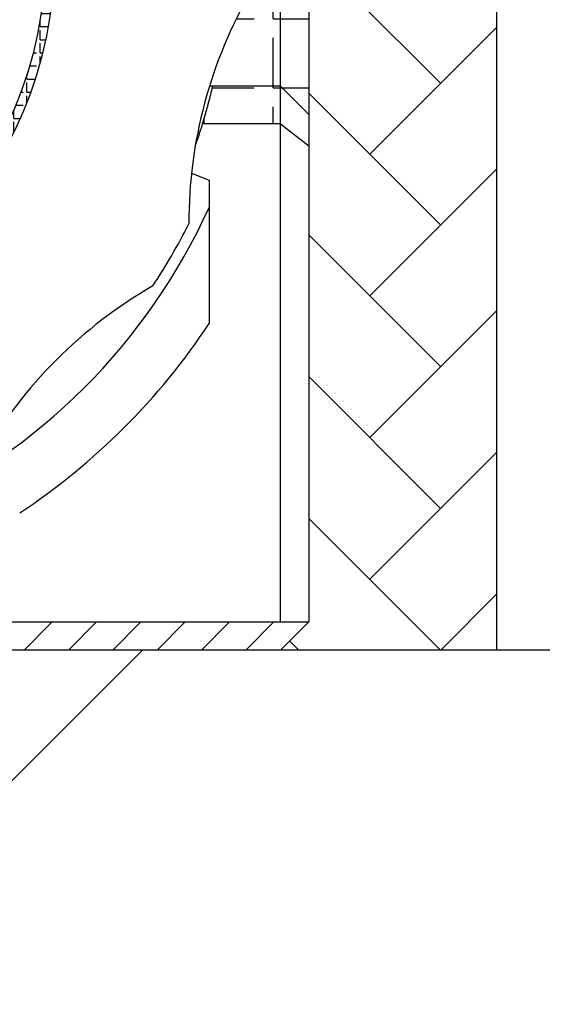
# Model space of a CAD drawing. Extents: x 1143 to 5669, y -5914 to -3311.
# Drawn here: x 1513 to 1534, y -4372 to -4332 of the extents above; entities that cross this region are included whole.
import ezdxf

# ---------------------------------------------------------------- set-up
doc = ezdxf.new("R2010")
doc.units = 0
doc.header["$LTSCALE"] = 2
doc.layers.get('0').update_dxf_attribs({"linetype": 'CONTINUOUS'})

# ---------------------------------------------------------------- blocks, each defined once
blk = doc.blocks.new('*X750')
at = {"color": 0}
for p, q in [((1530.179, -4334.813), (1524.921, -4329.556)), ((1527.351, -4337.642), (1532.421, -4332.571)), ((1530.179, -4340.47), (1524.921, -4335.212)), ((1527.351, -4343.298), (1532.421, -4338.228)), ((1530.179, -4346.127), (1524.921, -4340.869)), ((1527.351, -4348.955), (1532.421, -4343.884)), ((1530.179, -4351.784), (1524.921, -4346.526)), ((1527.351, -4354.612), (1532.421, -4349.541)), ((1530.175, -4357.437), (1524.921, -4352.183)), ((1530.183, -4357.437), (1532.421, -4355.198)), ((1524.519, -4357.437), (1524.158, -4357.076))]:
    blk.add_line(p, q, dxfattribs=at)
blk = doc.blocks.new('*X760')
at = {"color": 0}
for p, q in [((1520.75, -4323.153), (1520.75, -4322.187)), ((1523.5, -4324), (1523.5, -4322.187)), ((1520.983, -4324), (1522.75, -4324)), ((1523.5, -4324), (1523.796, -4324)), ((1523.796, -4324), (1524.233, -4324)), ((1524.233, -4324), (1524.921, -4324)), ((1523.5, -4325.937), (1523.5, -4324.75)), ((1523.5, -4326.75), (1523.5, -4325.937)), ((1521.848, -4326.75), (1522.75, -4326.75)), ((1523.5, -4326.75), (1523.796, -4326.75)), ((1523.796, -4326.75), (1524.61, -4326.75)), ((1523.5, -4329.5), (1523.5, -4327.5)), ((1522.671, -4329.5), (1522.75, -4329.5)), ((1523.5, -4329.5), (1523.796, -4329.5)), ((1523.796, -4329.5), (1524.921, -4329.5)), ((1523.5, -4332.25), (1523.5, -4330.25)), ((1522.026, -4332.25), (1522.75, -4332.25)), ((1523.5, -4332.25), (1523.796, -4332.25)), ((1523.796, -4332.25), (1524.921, -4332.25)), ((1523.5, -4334.937), (1523.5, -4333)), ((1523.5, -4335), (1523.5, -4334.937)), ((1521.075, -4335), (1522.75, -4335)), ((1523.5, -4335), (1523.796, -4335)), ((1523.796, -4335), (1523.86, -4335)), ((1523.86, -4335), (1524.921, -4335)), ((1523.5, -4336.437), (1523.5, -4335.75)), ((1520.75, -4336.437), (1520.75, -4336.221))]:
    blk.add_line(p, q, dxfattribs=at)
blk = doc.blocks.new('*X761')
at = {"color": 0}
for p, q in [((1494.409, -4357.149), (1495.245, -4356.312)), ((1495.888, -4357.437), (1497.013, -4356.312)), ((1499.865, -4356.995), (1500.549, -4356.312)), ((1501.191, -4357.437), (1502.316, -4356.312)), ((1502.959, -4357.437), (1504.084, -4356.312)), ((1504.727, -4357.437), (1505.852, -4356.312)), ((1506.495, -4357.437), (1507.62, -4356.312)), ((1508.262, -4357.437), (1509.387, -4356.312)), ((1510.03, -4357.437), (1511.155, -4356.312)), ((1511.798, -4357.437), (1512.923, -4356.312)), ((1513.566, -4357.437), (1514.691, -4356.312)), ((1515.333, -4357.437), (1516.458, -4356.312)), ((1517.101, -4357.437), (1518.226, -4356.312)), ((1518.869, -4357.437), (1519.994, -4356.312)), ((1520.637, -4357.437), (1521.762, -4356.312)), ((1522.405, -4357.437), (1523.53, -4356.312))]:
    blk.add_line(p, q, dxfattribs=at)
blk = doc.blocks.new('*X778')
at = {"color": 0}
for p, q in [((1496.628, -4313.692), (1496.772, -4313.692)), ((1496.915, -4313.692), (1496.915, -4313.658)), ((1496.915, -4313.692), (1497.296, -4313.692)), ((1497.439, -4313.692), (1497.439, -4313.609)), ((1497.439, -4313.692), (1497.82, -4313.692)), ((1497.963, -4313.692), (1497.963, -4313.577)), ((1497.963, -4313.692), (1498.344, -4313.692)), ((1498.487, -4313.692), (1498.487, -4313.563)), ((1498.487, -4313.692), (1498.868, -4313.692)), ((1499.01, -4313.692), (1499.01, -4313.565)), ((1499.01, -4313.692), (1499.391, -4313.692)), ((1499.534, -4313.692), (1499.534, -4313.585)), ((1499.534, -4313.692), (1499.915, -4313.692)), ((1500.058, -4313.692), (1500.058, -4313.622)), ((1500.058, -4313.692), (1500.439, -4313.692)), ((1500.582, -4313.692), (1500.582, -4313.675)), ((1500.582, -4313.692), (1500.715, -4313.692)), ((1494.819, -4314.216), (1494.819, -4314.029)), ((1495.343, -4314.216), (1495.343, -4313.909)), ((1495.867, -4314.189), (1495.867, -4313.835)), ((1496.391, -4314.103), (1496.391, -4313.835)), ((1496.915, -4314.035), (1496.915, -4313.835)), ((1497.439, -4313.985), (1497.439, -4313.835)), ((1497.963, -4313.953), (1497.963, -4313.835)), ((1498.487, -4313.938), (1498.487, -4313.835)), ((1499.01, -4313.941), (1499.01, -4313.835)), ((1499.534, -4313.961), (1499.534, -4313.835)), ((1500.058, -4313.998), (1500.058, -4313.835)), ((1500.582, -4314.053), (1500.582, -4313.835)), ((1501.106, -4314.126), (1501.106, -4313.835)), ((1501.63, -4314.216), (1501.63, -4313.836)), ((1502.154, -4314.216), (1502.154, -4313.942)), ((1502.678, -4314.216), (1502.678, -4314.067)), ((1493.772, -4314.718), (1493.772, -4314.359)), ((1494.126, -4314.216), (1494.153, -4314.216)), ((1494.296, -4314.216), (1494.296, -4314.167)), ((1494.296, -4314.216), (1494.677, -4314.216)), ((1494.296, -4314.557), (1494.296, -4314.359)), ((1494.819, -4314.216), (1495.2, -4314.216)), ((1494.819, -4314.415), (1494.819, -4314.359)), ((1495.343, -4314.216), (1495.72, -4314.216)), ((1501.63, -4314.216), (1502.011, -4314.216)), ((1502.154, -4314.216), (1502.535, -4314.216)), ((1502.678, -4314.216), (1503.059, -4314.216)), ((1502.678, -4314.455), (1502.678, -4314.359)), ((1503.201, -4314.216), (1503.201, -4314.211)), ((1503.201, -4314.216), (1503.217, -4314.216)), ((1503.201, -4314.602), (1503.201, -4314.359)), ((1503.725, -4314.74), (1503.725, -4314.374)), ((1492.724, -4314.74), (1492.724, -4314.699)), ((1492.724, -4314.74), (1493.105, -4314.74)), ((1492.724, -4315.103), (1492.724, -4314.883)), ((1493.248, -4314.74), (1493.248, -4314.501)), ((1493.248, -4314.74), (1493.629, -4314.74)), ((1493.248, -4314.9), (1493.248, -4314.883)), ((1503.725, -4314.74), (1504.106, -4314.74)), ((1504.249, -4314.74), (1504.249, -4314.557)), ((1504.249, -4314.74), (1504.63, -4314.74)), ((1504.249, -4314.958), (1504.249, -4314.883)), ((1504.773, -4315.167), (1504.773, -4314.883)), ((1491.462, -4315.264), (1491.533, -4315.264)), ((1491.676, -4315.264), (1491.676, -4315.158)), ((1491.676, -4315.264), (1492.057, -4315.264)), ((1492.2, -4315.264), (1492.2, -4314.917)), ((1492.2, -4315.264), (1492.345, -4315.264)), ((1504.998, -4315.264), (1505.154, -4315.264)), ((1505.297, -4315.264), (1505.297, -4314.986)), ((1505.297, -4315.264), (1505.678, -4315.264)), ((1505.821, -4315.264), (1505.821, -4315.233)), ((1505.821, -4315.264), (1505.881, -4315.264)), ((1491.152, -4315.787), (1491.152, -4315.422)), ((1491.676, -4315.576), (1491.676, -4315.406)), ((1505.821, -4315.653), (1505.821, -4315.406)), ((1506.345, -4315.787), (1506.345, -4315.505)), ((1490.105, -4316.311), (1490.105, -4316.026)), ((1490.628, -4315.787), (1490.628, -4315.711)), ((1490.628, -4315.787), (1491.009, -4315.787)), ((1490.628, -4316.145), (1490.628, -4315.93)), ((1491.152, -4315.787), (1491.264, -4315.787)), ((1506.079, -4315.787), (1506.202, -4315.787)), ((1506.345, -4315.787), (1506.726, -4315.787)), ((1506.345, -4315.932), (1506.345, -4315.93)), ((1506.869, -4316.238), (1506.869, -4315.93)), ((1489.581, -4316.825), (1489.581, -4316.454)), ((1489.665, -4316.311), (1489.962, -4316.311)), ((1490.105, -4316.311), (1490.355, -4316.311)), ((1490.105, -4316.471), (1490.105, -4316.454)), ((1506.988, -4316.311), (1507.25, -4316.311)), ((1507.392, -4316.311), (1507.392, -4316.124)), ((1507.392, -4316.311), (1507.678, -4316.311)), ((1507.392, -4316.572), (1507.392, -4316.454)), ((1489.057, -4316.835), (1489.057, -4316.742)), ((1489.057, -4316.835), (1489.438, -4316.835)), ((1507.916, -4316.835), (1507.916, -4316.475)), ((1507.916, -4316.835), (1508.297, -4316.835)), ((1488.533, -4317.359), (1488.533, -4317.148)), ((1489.057, -4317.212), (1489.057, -4316.978)), ((1508.44, -4317.332), (1508.44, -4316.978)), ((1488.009, -4317.883), (1488.009, -4317.59)), ((1488.277, -4317.359), (1488.39, -4317.359)), ((1488.533, -4317.359), (1488.869, -4317.359)), ((1488.533, -4317.634), (1488.533, -4317.502)), ((1508.474, -4317.359), (1508.821, -4317.359)), ((1508.964, -4317.359), (1508.964, -4317.274)), ((1508.964, -4317.359), (1509.066, -4317.359)), ((1508.964, -4317.765), (1508.964, -4317.502)), ((1487.686, -4317.883), (1487.866, -4317.883)), ((1488.009, -4317.883), (1488.244, -4317.883)), ((1488.009, -4318.095), (1488.009, -4318.026)), ((1509.099, -4317.883), (1509.345, -4317.883)), ((1509.488, -4317.883), (1509.488, -4317.728)), ((1509.488, -4317.883), (1509.657, -4317.883)), ((1509.488, -4318.238), (1509.488, -4318.026)), ((1487.149, -4318.407), (1487.342, -4318.407)), ((1487.485, -4318.407), (1487.485, -4318.073)), ((1487.485, -4318.407), (1487.68, -4318.407)), ((1509.663, -4318.407), (1509.869, -4318.407)), ((1510.012, -4318.407), (1510.012, -4318.223)), ((1510.012, -4318.407), (1510.194, -4318.407)), ((1486.961, -4318.931), (1486.961, -4318.601)), ((1487.485, -4318.6), (1487.485, -4318.55)), ((1510.012, -4318.757), (1510.012, -4318.55)), ((1510.536, -4318.931), (1510.536, -4318.766)), ((1486.437, -4319.455), (1486.437, -4319.182)), ((1486.658, -4318.931), (1486.818, -4318.931)), ((1486.961, -4318.931), (1487.166, -4318.931)), ((1486.961, -4319.154), (1486.961, -4319.074)), ((1510.177, -4318.931), (1510.393, -4318.931)), ((1510.536, -4318.931), (1510.685, -4318.931)), ((1510.536, -4319.328), (1510.536, -4319.074)), ((1486.209, -4319.455), (1486.295, -4319.455)), ((1486.437, -4319.455), (1486.698, -4319.455)), ((1486.437, -4319.768), (1486.437, -4319.597)), ((1510.645, -4319.455), (1510.917, -4319.455)), ((1511.06, -4319.455), (1511.06, -4319.365)), ((1511.06, -4319.455), (1511.134, -4319.455)), ((1511.06, -4319.961), (1511.06, -4319.597)), ((1485.914, -4319.978), (1485.914, -4319.825)), ((1485.914, -4319.978), (1486.27, -4319.978)), ((1511.073, -4319.978), (1511.441, -4319.978)), ((1485.914, -4320.451), (1485.914, -4320.121)), ((1511.583, -4320.502), (1511.583, -4320.121)), ((1485.39, -4321.026), (1485.39, -4320.645)), ((1485.418, -4320.502), (1485.771, -4320.502)), ((1511.583, -4320.502), (1511.925, -4320.502)), ((1511.583, -4320.668), (1511.583, -4320.645)), ((1512.107, -4321.026), (1512.107, -4320.771)), ((1485.07, -4321.026), (1485.247, -4321.026)), ((1485.39, -4321.026), (1485.516, -4321.026)), ((1485.39, -4321.222), (1485.39, -4321.169)), ((1511.827, -4321.026), (1511.964, -4321.026)), ((1512.107, -4321.026), (1512.273, -4321.026)), ((1512.107, -4321.469), (1512.107, -4321.169)), ((1484.866, -4321.55), (1484.866, -4321.355)), ((1484.866, -4321.55), (1485.186, -4321.55)), ((1512.157, -4321.55), (1512.488, -4321.55)), ((1484.866, -4322.074), (1484.866, -4321.693)), ((1512.631, -4322.074), (1512.631, -4321.693)), ((1484.342, -4322.598), (1484.342, -4322.292)), ((1484.457, -4322.074), (1484.723, -4322.074)), ((1484.866, -4322.074), (1484.884, -4322.074)), ((1512.459, -4322.074), (1512.488, -4322.074)), ((1512.631, -4322.074), (1512.886, -4322.074)), ((1512.631, -4322.394), (1512.631, -4322.217)), ((1484.188, -4322.598), (1484.199, -4322.598)), ((1484.342, -4322.598), (1484.607, -4322.598)), ((1484.342, -4323.122), (1484.342, -4322.741)), ((1512.736, -4322.598), (1513.012, -4322.598)), ((1513.155, -4323.122), (1513.155, -4322.741)), ((1483.943, -4323.122), (1484.199, -4323.122)), ((1484.342, -4323.122), (1484.355, -4323.122)), ((1512.988, -4323.122), (1513.012, -4323.122)), ((1513.155, -4323.122), (1513.399, -4323.122)), ((1483.818, -4323.646), (1483.818, -4323.411)), ((1513.155, -4323.499), (1513.155, -4323.265)), ((1483.818, -4323.646), (1484.126, -4323.646)), ((1483.818, -4324.169), (1483.818, -4323.788)), ((1513.217, -4323.646), (1513.536, -4323.646)), ((1513.679, -4324.169), (1513.679, -4323.788)), ((1483.52, -4324.169), (1483.675, -4324.169)), ((1483.818, -4324.169), (1483.92, -4324.169)), ((1483.818, -4324.449), (1483.818, -4324.312)), ((1513.423, -4324.169), (1513.536, -4324.169)), ((1513.679, -4324.169), (1513.823, -4324.169)), ((1513.679, -4324.693), (1513.679, -4324.312)), ((1483.339, -4324.693), (1483.675, -4324.693)), ((1513.679, -4324.693), (1514.004, -4324.693)), ((1483.294, -4325.217), (1483.294, -4324.836)), ((1513.679, -4324.908), (1513.679, -4324.836)), ((1483.294, -4325.217), (1483.569, -4325.217)), ((1483.294, -4325.741), (1483.294, -4325.36)), ((1513.774, -4325.217), (1514.06, -4325.217)), ((1514.203, -4325.741), (1514.203, -4325.36)), ((1483.037, -4325.741), (1483.151, -4325.741)), ((1483.294, -4325.741), (1483.424, -4325.741)), ((1483.294, -4326.265), (1483.294, -4325.884)), ((1513.919, -4325.741), (1514.06, -4325.741)), ((1514.203, -4325.741), (1514.306, -4325.741)), ((1514.203, -4326.265), (1514.203, -4325.884)), ((1482.914, -4326.265), (1483.151, -4326.265)), ((1483.294, -4326.265), (1483.298, -4326.265)), ((1514.045, -4326.265), (1514.06, -4326.265)), ((1514.203, -4326.265), (1514.429, -4326.265)), ((1514.203, -4326.789), (1514.203, -4326.408)), ((1482.77, -4327.313), (1482.77, -4327.01)), ((1482.809, -4326.789), (1483.151, -4326.789)), ((1514.203, -4326.789), (1514.534, -4326.789)), ((1514.203, -4327.071), (1514.203, -4326.932)), ((1482.77, -4327.313), (1483.101, -4327.313)), ((1482.77, -4327.837), (1482.77, -4327.456)), ((1514.242, -4327.313), (1514.584, -4327.313)), ((1482.77, -4327.837), (1483.031, -4327.837)), ((1514.312, -4327.837), (1514.584, -4327.837)), ((1482.77, -4328.36), (1482.77, -4327.979)), ((1514.727, -4328.36), (1514.727, -4328.188)), ((1482.601, -4328.36), (1482.627, -4328.36)), ((1482.77, -4328.36), (1482.977, -4328.36)), ((1482.77, -4328.884), (1482.77, -4328.503)), ((1514.366, -4328.36), (1514.584, -4328.36)), ((1514.727, -4328.36), (1514.742, -4328.36)), ((1514.727, -4328.884), (1514.727, -4328.503)), ((1482.566, -4328.884), (1482.627, -4328.884)), ((1482.77, -4328.884), (1482.942, -4328.884)), ((1482.77, -4329.408), (1482.77, -4329.027)), ((1514.401, -4328.884), (1514.584, -4328.884)), ((1514.727, -4328.884), (1514.777, -4328.884)), ((1514.727, -4329.408), (1514.727, -4329.027)), ((1482.549, -4329.408), (1482.627, -4329.408)), ((1482.77, -4329.408), (1482.924, -4329.408)), ((1514.419, -4329.408), (1514.584, -4329.408)), ((1514.727, -4329.408), (1514.794, -4329.408)), ((1482.77, -4329.932), (1482.77, -4329.551)), ((1514.727, -4329.932), (1514.727, -4329.551)), ((1482.548, -4329.932), (1482.627, -4329.932)), ((1482.77, -4329.932), (1482.923, -4329.932)), ((1482.77, -4330.456), (1482.77, -4330.075)), ((1514.42, -4329.932), (1514.584, -4329.932)), ((1514.727, -4329.932), (1514.795, -4329.932)), ((1514.727, -4330.456), (1514.727, -4330.075)), ((1482.565, -4330.456), (1482.627, -4330.456)), ((1482.77, -4330.456), (1482.94, -4330.456)), ((1482.77, -4330.98), (1482.77, -4330.599)), ((1514.403, -4330.456), (1514.584, -4330.456)), ((1514.727, -4330.456), (1514.778, -4330.456)), ((1514.727, -4330.98), (1514.727, -4330.599)), ((1482.598, -4330.98), (1482.627, -4330.98)), ((1482.77, -4330.98), (1482.975, -4330.98)), ((1514.368, -4330.98), (1514.584, -4330.98)), ((1514.727, -4330.98), (1514.745, -4330.98)), ((1482.77, -4331.504), (1482.77, -4331.123)), ((1514.727, -4331.186), (1514.727, -4331.123)), ((1482.77, -4331.504), (1483.027, -4331.504)), ((1482.77, -4332.028), (1482.77, -4331.647)), ((1514.316, -4331.504), (1514.584, -4331.504)), ((1482.77, -4332.028), (1483.096, -4332.028)), ((1482.77, -4332.364), (1482.77, -4332.17)), ((1514.247, -4332.028), (1514.584, -4332.028)), ((1482.803, -4332.551), (1483.151, -4332.551)), ((1514.203, -4332.551), (1514.203, -4332.303)), ((1514.203, -4332.551), (1514.54, -4332.551)), ((1514.203, -4333.075), (1514.203, -4332.694)), ((1482.907, -4333.075), (1483.151, -4333.075)), ((1483.294, -4333.599), (1483.294, -4333.218)), ((1514.053, -4333.075), (1514.06, -4333.075)), ((1514.203, -4333.075), (1514.436, -4333.075)), ((1514.203, -4333.599), (1514.203, -4333.218)), ((1483.028, -4333.599), (1483.151, -4333.599)), ((1483.294, -4333.599), (1483.415, -4333.599)), ((1483.294, -4334.123), (1483.294, -4333.742)), ((1513.928, -4333.599), (1514.06, -4333.599)), ((1514.203, -4333.599), (1514.315, -4333.599)), ((1514.203, -4334.022), (1514.203, -4333.742)), ((1483.294, -4334.123), (1483.559, -4334.123)), ((1513.784, -4334.123), (1514.06, -4334.123)), ((1483.294, -4334.54), (1483.294, -4334.266)), ((1513.679, -4334.647), (1513.679, -4334.466)), ((1483.328, -4334.647), (1483.675, -4334.647)), ((1483.818, -4335.171), (1483.818, -4334.925)), ((1513.679, -4334.647), (1514.015, -4334.647)), ((1513.679, -4335.171), (1513.679, -4334.79)), ((1483.508, -4335.171), (1483.675, -4335.171)), ((1483.818, -4335.171), (1483.907, -4335.171)), ((1483.818, -4335.695), (1483.818, -4335.314)), ((1513.436, -4335.171), (1513.536, -4335.171)), ((1513.679, -4335.171), (1513.835, -4335.171)), ((1513.679, -4335.585), (1513.679, -4335.314)), ((1483.818, -4335.695), (1484.112, -4335.695)), ((1513.231, -4335.695), (1513.536, -4335.695)), ((1483.818, -4335.963), (1483.818, -4335.838)), ((1513.155, -4336.219), (1513.155, -4335.875)), ((1483.929, -4336.219), (1484.199, -4336.219)), ((1484.342, -4336.742), (1484.342, -4336.361)), ((1513.003, -4336.219), (1513.012, -4336.219)), ((1513.155, -4336.219), (1513.414, -4336.219)), ((1513.155, -4336.742), (1513.155, -4336.361)), ((1484.172, -4336.742), (1484.199, -4336.742)), ((1484.342, -4336.742), (1484.59, -4336.742)), ((1484.342, -4337.081), (1484.342, -4336.885)), ((1512.753, -4336.742), (1513.012, -4336.742)), ((1513.155, -4336.742), (1513.171, -4336.742)), ((1484.439, -4337.266), (1484.723, -4337.266)), ((1512.478, -4337.266), (1512.488, -4337.266)), ((1512.631, -4337.266), (1512.631, -4336.98)), ((1512.631, -4337.266), (1512.904, -4337.266)), ((1484.866, -4337.79), (1484.866, -4337.409)), ((1512.631, -4337.758), (1512.631, -4337.409)), ((1484.866, -4337.79), (1485.166, -4337.79)), ((1484.866, -4338.019), (1484.866, -4337.933)), ((1512.107, -4338.314), (1512.107, -4337.933)), ((1512.177, -4337.79), (1512.488, -4337.79)), ((1485.048, -4338.314), (1485.247, -4338.314)), ((1485.39, -4338.314), (1485.39, -4338.152)), ((1485.39, -4338.314), (1485.494, -4338.314)), ((1485.39, -4338.831), (1485.39, -4338.457)), ((1511.849, -4338.314), (1511.964, -4338.314)), ((1512.107, -4338.314), (1512.295, -4338.314)), ((1512.107, -4338.603), (1512.107, -4338.457)), ((1485.395, -4338.838), (1485.771, -4338.838)), ((1511.583, -4338.838), (1511.583, -4338.706)), ((1511.583, -4338.838), (1511.948, -4338.838)), ((1485.914, -4339.362), (1485.914, -4338.981)), ((1511.583, -4339.346), (1511.583, -4338.981)), ((1485.914, -4339.362), (1486.243, -4339.362)), ((1485.914, -4339.548), (1485.914, -4339.505)), ((1486.437, -4339.886), (1486.437, -4339.606)), ((1511.06, -4339.886), (1511.06, -4339.505)), ((1511.1, -4339.362), (1511.441, -4339.362)), ((1486.182, -4339.886), (1486.295, -4339.886)), ((1486.437, -4339.886), (1486.67, -4339.886)), ((1486.437, -4340.191), (1486.437, -4340.029)), ((1510.536, -4340.41), (1510.536, -4340.046)), ((1510.673, -4339.886), (1510.917, -4339.886)), ((1511.06, -4339.886), (1511.161, -4339.886)), ((1486.628, -4340.41), (1486.818, -4340.41)), ((1486.961, -4340.41), (1486.961, -4340.219)), ((1486.961, -4340.41), (1487.135, -4340.41)), ((1510.208, -4340.41), (1510.393, -4340.41)), ((1510.536, -4340.41), (1510.715, -4340.41)), ((1486.961, -4340.772), (1486.961, -4340.552)), ((1487.485, -4340.933), (1487.485, -4340.774)), ((1510.012, -4340.933), (1510.012, -4340.617)), ((1510.536, -4340.607), (1510.536, -4340.552)), ((1487.116, -4340.933), (1487.342, -4340.933)), ((1487.485, -4340.933), (1487.645, -4340.933)), ((1487.485, -4341.301), (1487.485, -4341.076)), ((1509.488, -4341.457), (1509.488, -4341.135)), ((1509.698, -4340.933), (1509.869, -4340.933)), ((1510.012, -4340.933), (1510.227, -4340.933)), ((1510.012, -4341.15), (1510.012, -4341.076)), ((1487.65, -4341.457), (1487.866, -4341.457)), ((1488.009, -4341.457), (1488.009, -4341.279)), ((1488.009, -4341.457), (1488.206, -4341.457)), ((1488.009, -4341.784), (1488.009, -4341.6)), ((1508.964, -4341.981), (1508.964, -4341.609)), ((1509.137, -4341.457), (1509.345, -4341.457)), ((1509.488, -4341.457), (1509.693, -4341.457)), ((1509.488, -4341.646), (1509.488, -4341.6)), ((1488.238, -4341.981), (1488.39, -4341.981)), ((1488.533, -4341.981), (1488.533, -4341.74)), ((1488.533, -4341.981), (1488.827, -4341.981)), ((1508.516, -4341.981), (1508.821, -4341.981)), ((1508.964, -4341.981), (1509.105, -4341.981)), ((1488.533, -4342.226), (1488.533, -4342.124)), ((1489.057, -4342.505), (1489.057, -4342.162)), ((1508.44, -4342.505), (1508.44, -4342.124)), ((1488.888, -4342.505), (1488.914, -4342.505)), ((1489.057, -4342.505), (1489.438, -4342.505)), ((1489.581, -4343.005), (1489.581, -4342.648)), ((1507.916, -4342.505), (1507.916, -4342.438)), ((1507.916, -4342.505), (1508.297, -4342.505)), ((1507.916, -4342.899), (1507.916, -4342.648)), ((1508.44, -4342.505), (1508.455, -4342.505)), ((1489.616, -4343.029), (1489.962, -4343.029)), ((1490.105, -4343.029), (1490.105, -4342.903)), ((1490.105, -4343.029), (1490.302, -4343.029)), ((1490.105, -4343.348), (1490.105, -4343.172)), ((1506.869, -4343.553), (1506.869, -4343.172)), ((1507.041, -4343.029), (1507.25, -4343.029)), ((1507.392, -4343.029), (1507.392, -4342.802)), ((1507.392, -4343.029), (1507.727, -4343.029)), ((1507.392, -4343.25), (1507.392, -4343.172)), ((1490.44, -4343.553), (1490.486, -4343.553)), ((1490.628, -4343.553), (1490.628, -4343.228)), ((1490.628, -4343.553), (1491.009, -4343.553)), ((1491.152, -4343.553), (1491.152, -4343.526)), ((1491.152, -4343.553), (1491.202, -4343.553)), ((1506.141, -4343.553), (1506.202, -4343.553)), ((1506.345, -4343.553), (1506.345, -4343.441)), ((1506.345, -4343.553), (1506.726, -4343.553)), ((1506.869, -4343.553), (1506.903, -4343.553)), ((1491.152, -4343.951), (1491.152, -4343.696)), ((1491.676, -4344.077), (1491.676, -4343.798)), ((1505.297, -4344.077), (1505.297, -4343.976)), ((1505.821, -4344.077), (1505.821, -4343.721)), ((1506.345, -4343.869), (1506.345, -4343.696)), ((1491.395, -4344.077), (1491.533, -4344.077)), ((1491.676, -4344.077), (1492.057, -4344.077)), ((1492.2, -4344.077), (1492.2, -4344.046)), ((1492.2, -4344.077), (1492.269, -4344.077)), ((1492.2, -4344.456), (1492.2, -4344.22)), ((1492.724, -4344.601), (1492.724, -4344.271)), ((1504.773, -4344.601), (1504.773, -4344.22)), ((1505.074, -4344.077), (1505.154, -4344.077)), ((1505.297, -4344.077), (1505.678, -4344.077)), ((1505.297, -4344.388), (1505.297, -4344.22)), ((1505.821, -4344.077), (1505.948, -4344.077)), ((1492.54, -4344.601), (1492.581, -4344.601)), ((1492.724, -4344.601), (1493.105, -4344.601)), ((1493.248, -4344.601), (1493.248, -4344.474)), ((1493.248, -4344.601), (1493.607, -4344.601)), ((1493.248, -4344.872), (1493.248, -4344.743)), ((1493.772, -4345.049), (1493.772, -4344.743)), ((1503.725, -4344.999), (1503.725, -4344.743)), ((1503.736, -4344.601), (1504.106, -4344.601)), ((1504.249, -4344.601), (1504.249, -4344.416)), ((1504.249, -4344.601), (1504.63, -4344.601)), ((1504.249, -4344.817), (1504.249, -4344.743)), ((1504.773, -4344.601), (1504.803, -4344.601)), ((1494.013, -4345.124), (1494.153, -4345.124)), ((1494.296, -4345.124), (1494.296, -4344.817)), ((1494.296, -4345.124), (1494.677, -4345.124)), ((1494.819, -4345.124), (1494.819, -4344.959)), ((1494.819, -4345.124), (1495.2, -4345.124)), ((1495.343, -4345.124), (1495.343, -4345.081)), ((1495.343, -4345.124), (1495.55, -4345.124)), ((1501.793, -4345.124), (1502.011, -4345.124)), ((1502.154, -4345.124), (1502.154, -4345.047)), ((1502.154, -4345.124), (1502.535, -4345.124)), ((1502.678, -4345.124), (1502.678, -4344.919)), ((1502.678, -4345.124), (1503.059, -4345.124)), ((1503.201, -4345.124), (1503.201, -4344.771)), ((1503.201, -4345.124), (1503.33, -4345.124)), ((1494.819, -4345.345), (1494.819, -4345.267)), ((1495.343, -4345.465), (1495.343, -4345.267)), ((1495.867, -4345.566), (1495.867, -4345.267)), ((1496.391, -4345.648), (1496.391, -4345.271)), ((1496.915, -4345.648), (1496.915, -4345.339)), ((1497.439, -4345.648), (1497.439, -4345.389)), ((1497.963, -4345.648), (1497.963, -4345.421)), ((1498.487, -4345.648), (1498.487, -4345.436)), ((1499.01, -4345.648), (1499.01, -4345.433)), ((1499.534, -4345.648), (1499.534, -4345.413)), ((1500.058, -4345.648), (1500.058, -4345.376)), ((1500.582, -4345.648), (1500.582, -4345.321)), ((1501.106, -4345.627), (1501.106, -4345.267)), ((1501.63, -4345.538), (1501.63, -4345.267)), ((1502.154, -4345.431), (1502.154, -4345.267)), ((1502.678, -4345.306), (1502.678, -4345.267)), ((1496.391, -4345.648), (1496.772, -4345.648)), ((1496.915, -4345.648), (1497.296, -4345.648)), ((1497.439, -4345.648), (1497.82, -4345.648)), ((1497.963, -4345.648), (1498.344, -4345.648)), ((1497.963, -4345.796), (1497.963, -4345.791)), ((1498.487, -4345.648), (1498.868, -4345.648)), ((1498.487, -4345.811), (1498.487, -4345.791)), ((1499.01, -4345.648), (1499.391, -4345.648)), ((1499.01, -4345.808), (1499.01, -4345.791)), ((1499.534, -4345.648), (1499.915, -4345.648)), ((1500.058, -4345.648), (1500.439, -4345.648)), ((1500.582, -4345.648), (1500.962, -4345.648))]:
    blk.add_line(p, q, dxfattribs=at)

msp = doc.modelspace()

# ---------------------------------------------------------------- linework, layer by layer
at = {"linetype": 'CONTINUOUS'}
for p, q in [((1532.421, -4357.437), (1532.421, -4297.437)), ((1523.796, -4334.937), (1523.796, -4325.937)), ((1524.921, -4327.062), (1524.921, -4336.062)), ((1521.09, -4334.937), (1520.96, -4334.937)), ((1523.796, -4334.937), (1521.09, -4334.937)), ((1523.796, -4336.437), (1523.796, -4334.937)), ((1523.796, -4334.937), (1524.921, -4336.062)), ((1524.921, -4336.062), (1524.921, -4337.315)), ((1523.796, -4336.437), (1520.685, -4336.437)), ((1523.796, -4356.312), (1523.796, -4336.437)), ((1523.796, -4336.437), (1524.921, -4337.315)), ((1524.921, -4337.315), (1524.921, -4356.312)), ((1520.244, -4338.403), (1520.946, -4338.687)), ((1520.946, -4338.687), (1520.946, -4339.768)), ((1503.355, -4356.312), (1523.796, -4356.312)), ((1523.796, -4356.312), (1524.921, -4356.312)), ((1523.796, -4357.437), (1524.921, -4356.312)), ((1523.796, -4357.437), (1502.779, -4357.437)), ((1532.421, -4357.437), (1523.796, -4357.437))]:
    msp.add_line(p, q, dxfattribs=at)
at = {"color": 7}
for p, q in [((1542.981, -4357.437), (1234.949, -4357.437)), ((1518.288, -4357.437), (1504.146, -4371.579))]:
    msp.add_line(p, q, dxfattribs=at)
for points in [[(1520.73, -4336.28, 0), (1520.73, -4336.27, 0), (1520.74, -4336.27, 0), (1520.74, -4336.27, 0), (1520.74, -4336.27, 0), (1520.74, -4336.26, 0), (1520.74, -4336.26, 0), (1520.74, -4336.26, 0), (1520.74, -4336.26, 0), (1520.74, -4336.26, 0), (1520.74, -4336.25, 0), (1520.74, -4336.25, 0), (1520.74, -4336.25, 0), (1520.74, -4336.25, 0), (1520.74, -4336.24, 0), (1520.74, -4336.24, 0), (1520.74, -4336.24, 0), (1520.74, -4336.24, 0), (1520.75, -4336.24, 0), (1520.75, -4336.23, 0), (1520.75, -4336.23, 0), (1520.75, -4336.23, 0), (1520.75, -4336.23, 0), (1520.75, -4336.23, 0), (1520.75, -4336.22, 0), (1520.75, -4336.22, 0), (1520.75, -4336.22, 0), (1520.75, -4336.22, 0), (1520.75, -4336.21, 0), (1520.75, -4336.21, 0), (1520.75, -4336.21, 0), (1520.75, -4336.21, 0), (1520.75, -4336.21, 0), (1520.75, -4336.2, 0), (1520.76, -4336.2, 0), (1520.76, -4336.2, 0), (1520.76, -4336.2, 0), (1520.76, -4336.2, 0), (1520.76, -4336.19, 0), (1520.76, -4336.19, 0), (1520.76, -4336.19, 0), (1520.76, -4336.19, 0), (1520.76, -4336.18, 0), (1520.76, -4336.18, 0), (1520.76, -4336.18, 0), (1520.76, -4336.18, 0), (1520.76, -4336.18, 0), (1520.76, -4336.17, 0), (1520.76, -4336.17, 0), (1520.77, -4336.17, 0), (1520.77, -4336.17, 0), (1520.77, -4336.17, 0), (1520.77, -4336.16, 0), (1520.77, -4336.16, 0), (1520.77, -4336.16, 0), (1520.77, -4336.16, 0), (1520.77, -4336.15, 0), (1520.77, -4336.15, 0), (1520.77, -4336.15, 0), (1520.77, -4336.15, 0), (1520.77, -4336.15, 0), (1520.77, -4336.14, 0), (1520.77, -4336.14, 0), (1520.77, -4336.14, 0), (1520.77, -4336.14, 0), (1520.78, -4336.13, 0), (1520.78, -4336.13, 0), (1520.78, -4336.13, 0), (1520.78, -4336.13, 0), (1520.78, -4336.13, 0), (1520.78, -4336.12, 0), (1520.78, -4336.12, 0), (1520.78, -4336.12, 0), (1520.78, -4336.12, 0), (1520.78, -4336.12, 0), (1520.78, -4336.11, 0), (1520.78, -4336.11, 0), (1520.78, -4336.11, 0), (1520.78, -4336.11, 0), (1520.78, -4336.1, 0), (1520.78, -4336.1, 0), (1520.79, -4336.1, 0), (1520.79, -4336.1, 0), (1520.79, -4336.1, 0), (1520.79, -4336.09, 0), (1520.79, -4336.09, 0), (1520.79, -4336.09, 0), (1520.79, -4336.09, 0), (1520.79, -4336.09, 0), (1520.79, -4336.08, 0), (1520.79, -4336.08, 0), (1520.79, -4336.08, 0), (1520.79, -4336.08, 0), (1520.79, -4336.07, 0), (1520.79, -4336.07, 0), (1520.79, -4336.07, 0), (1520.79, -4336.07, 0), (1520.8, -4336.07, 0), (1520.8, -4336.06, 0), (1520.8, -4336.06, 0), (1520.8, -4336.06, 0), (1520.8, -4336.06, 0), (1520.8, -4336.06, 0), (1520.8, -4336.05, 0), (1520.8, -4336.05, 0), (1520.8, -4336.05, 0), (1520.8, -4336.05, 0), (1520.8, -4336.04, 0), (1520.8, -4336.04, 0), (1520.8, -4336.04, 0), (1520.8, -4336.04, 0), (1520.8, -4336.04, 0), (1520.8, -4336.03, 0), (1520.81, -4336.03, 0), (1520.81, -4336.03, 0), (1520.81, -4336.03, 0), (1520.81, -4336.02, 0), (1520.81, -4336.02, 0), (1520.81, -4336.02, 0), (1520.81, -4336.02, 0), (1520.81, -4336.02, 0), (1520.81, -4336.01, 0), (1520.81, -4336.01, 0), (1520.81, -4336.01, 0), (1520.81, -4336.01, 0), (1520.81, -4336.01, 0), (1520.81, -4336, 0), (1520.81, -4336, 0), (1520.81, -4336, 0), (1520.82, -4336, 0), (1520.82, -4335.99, 0), (1520.82, -4335.99, 0), (1520.82, -4335.99, 0), (1520.82, -4335.99, 0), (1520.82, -4335.99, 0), (1520.82, -4335.98, 0), (1520.82, -4335.98, 0), (1520.82, -4335.98, 0), (1520.82, -4335.98, 0), (1520.82, -4335.98, 0), (1520.82, -4335.97, 0), (1520.82, -4335.97, 0), (1520.82, -4335.97, 0), (1520.82, -4335.97, 0), (1520.82, -4335.96, 0), (1520.82, -4335.96, 0), (1520.83, -4335.96, 0), (1520.83, -4335.96, 0), (1520.83, -4335.96, 0), (1520.83, -4335.95, 0), (1520.83, -4335.95, 0), (1520.83, -4335.95, 0), (1520.83, -4335.95, 0), (1520.83, -4335.94, 0), (1520.83, -4335.94, 0), (1520.83, -4335.94, 0), (1520.83, -4335.94, 0), (1520.83, -4335.94, 0), (1520.83, -4335.93, 0), (1520.83, -4335.93, 0), (1520.83, -4335.93, 0), (1520.83, -4335.93, 0), (1520.84, -4335.93, 0), (1520.84, -4335.92, 0), (1520.84, -4335.92, 0), (1520.84, -4335.92, 0), (1520.84, -4335.92, 0), (1520.84, -4335.91, 0), (1520.84, -4335.91, 0), (1520.84, -4335.91, 0), (1520.84, -4335.91, 0), (1520.84, -4335.91, 0), (1520.84, -4335.9, 0), (1520.84, -4335.9, 0), (1520.84, -4335.9, 0), (1520.84, -4335.9, 0), (1520.84, -4335.9, 0), (1520.84, -4335.89, 0), (1520.84, -4335.89, 0), (1520.85, -4335.89, 0), (1520.85, -4335.89, 0), (1520.85, -4335.88, 0), (1520.85, -4335.88, 0), (1520.85, -4335.88, 0), (1520.85, -4335.88, 0), (1520.85, -4335.88, 0), (1520.85, -4335.87, 0), (1520.85, -4335.87, 0), (1520.85, -4335.87, 0), (1520.85, -4335.87, 0), (1520.85, -4335.87, 0), (1520.85, -4335.86, 0), (1520.85, -4335.86, 0), (1520.85, -4335.86, 0), (1520.85, -4335.86, 0), (1520.86, -4335.85, 0), (1520.86, -4335.85, 0), (1520.86, -4335.85, 0), (1520.86, -4335.85, 0), (1520.86, -4335.85, 0), (1520.86, -4335.84, 0), (1520.86, -4335.84, 0), (1520.86, -4335.84, 0), (1520.86, -4335.84, 0), (1520.86, -4335.83, 0), (1520.86, -4335.83, 0), (1520.86, -4335.83, 0), (1520.86, -4335.83, 0), (1520.86, -4335.83, 0), (1520.86, -4335.82, 0), (1520.86, -4335.82, 0), (1520.86, -4335.82, 0), (1520.87, -4335.82, 0), (1520.87, -4335.82, 0), (1520.87, -4335.81, 0), (1520.87, -4335.81, 0), (1520.87, -4335.81, 0), (1520.87, -4335.81, 0), (1520.87, -4335.8, 0), (1520.87, -4335.8, 0), (1520.87, -4335.8, 0), (1520.87, -4335.8, 0), (1520.87, -4335.8, 0), (1520.87, -4335.79, 0), (1520.87, -4335.79, 0), (1520.87, -4335.79, 0), (1520.87, -4335.79, 0), (1520.87, -4335.79, 0), (1520.87, -4335.78, 0), (1520.88, -4335.78, 0), (1520.88, -4335.78, 0), (1520.88, -4335.78, 0), (1520.88, -4335.77, 0), (1520.88, -4335.77, 0), (1520.88, -4335.77, 0), (1520.88, -4335.77, 0), (1520.88, -4335.77, 0), (1520.88, -4335.76, 0), (1520.88, -4335.76, 0), (1520.88, -4335.76, 0), (1520.88, -4335.76, 0), (1520.88, -4335.76, 0), (1520.88, -4335.75, 0), (1520.88, -4335.75, 0), (1520.88, -4335.75, 0), (1520.88, -4335.75, 0), (1520.89, -4335.74, 0), (1520.89, -4335.74, 0), (1520.89, -4335.74, 0), (1520.89, -4335.74, 0), (1520.89, -4335.74, 0), (1520.89, -4335.73, 0), (1520.89, -4335.73, 0), (1520.89, -4335.73, 0), (1520.89, -4335.73, 0), (1520.89, -4335.72, 0), (1520.89, -4335.72, 0), (1520.89, -4335.72, 0), (1520.89, -4335.72, 0), (1520.89, -4335.72, 0), (1520.89, -4335.71, 0), (1520.89, -4335.71, 0), (1520.89, -4335.71, 0), (1520.9, -4335.71, 0), (1520.9, -4335.71, 0), (1520.9, -4335.7, 0), (1520.9, -4335.7, 0), (1520.9, -4335.7, 0), (1520.9, -4335.7, 0), (1520.9, -4335.69, 0), (1520.9, -4335.69, 0), (1520.9, -4335.69, 0), (1520.9, -4335.69, 0), (1520.9, -4335.69, 0), (1520.9, -4335.68, 0), (1520.9, -4335.68, 0), (1520.9, -4335.68, 0), (1520.9, -4335.68, 0), (1520.9, -4335.68, 0), (1520.9, -4335.67, 0), (1520.91, -4335.67, 0), (1520.91, -4335.67, 0), (1520.91, -4335.67, 0), (1520.91, -4335.66, 0), (1520.91, -4335.66, 0), (1520.91, -4335.66, 0), (1520.91, -4335.66, 0), (1520.91, -4335.66, 0), (1520.91, -4335.65, 0), (1520.91, -4335.65, 0), (1520.91, -4335.65, 0), (1520.91, -4335.65, 0), (1520.91, -4335.65, 0), (1520.91, -4335.64, 0), (1520.91, -4335.64, 0), (1520.91, -4335.64, 0), (1520.91, -4335.64, 0), (1520.92, -4335.63, 0), (1520.92, -4335.63, 0), (1520.92, -4335.63, 0), (1520.92, -4335.63, 0), (1520.92, -4335.63, 0), (1520.92, -4335.62, 0), (1520.92, -4335.62, 0), (1520.92, -4335.62, 0), (1520.92, -4335.62, 0), (1520.92, -4335.61, 0), (1520.92, -4335.61, 0), (1520.92, -4335.61, 0), (1520.92, -4335.61, 0), (1520.92, -4335.61, 0), (1520.92, -4335.6, 0), (1520.92, -4335.6, 0), (1520.92, -4335.6, 0), (1520.92, -4335.6, 0), (1520.93, -4335.6, 0), (1520.93, -4335.59, 0), (1520.93, -4335.59, 0), (1520.93, -4335.59, 0), (1520.93, -4335.59, 0)], [(1520.68, -4336.44, 0), (1520.69, -4336.44, 0), (1520.69, -4336.44, 0), (1520.69, -4336.43, 0), (1520.69, -4336.43, 0), (1520.69, -4336.43, 0), (1520.69, -4336.43, 0), (1520.69, -4336.43, 0), (1520.69, -4336.43, 0), (1520.69, -4336.43, 0), (1520.69, -4336.43, 0), (1520.69, -4336.43, 0), (1520.69, -4336.43, 0), (1520.69, -4336.43, 0), (1520.69, -4336.42, 0), (1520.69, -4336.42, 0), (1520.69, -4336.42, 0), (1520.69, -4336.42, 0), (1520.69, -4336.42, 0), (1520.69, -4336.42, 0), (1520.69, -4336.42, 0), (1520.69, -4336.42, 0), (1520.69, -4336.42, 0), (1520.69, -4336.42, 0), (1520.69, -4336.41, 0), (1520.69, -4336.41, 0), (1520.69, -4336.41, 0), (1520.69, -4336.41, 0), (1520.69, -4336.41, 0), (1520.69, -4336.41, 0), (1520.69, -4336.41, 0), (1520.69, -4336.41, 0), (1520.69, -4336.41, 0), (1520.69, -4336.41, 0), (1520.69, -4336.41, 0), (1520.69, -4336.4, 0), (1520.69, -4336.4, 0), (1520.7, -4336.4, 0), (1520.7, -4336.4, 0), (1520.7, -4336.4, 0), (1520.7, -4336.4, 0), (1520.7, -4336.4, 0), (1520.7, -4336.4, 0), (1520.7, -4336.4, 0), (1520.7, -4336.4, 0), (1520.7, -4336.4, 0), (1520.7, -4336.39, 0), (1520.7, -4336.39, 0), (1520.7, -4336.39, 0), (1520.7, -4336.39, 0), (1520.7, -4336.39, 0), (1520.7, -4336.39, 0), (1520.7, -4336.39, 0), (1520.7, -4336.39, 0), (1520.7, -4336.39, 0), (1520.7, -4336.39, 0), (1520.7, -4336.39, 0), (1520.7, -4336.38, 0), (1520.7, -4336.38, 0), (1520.7, -4336.38, 0), (1520.7, -4336.38, 0), (1520.7, -4336.38, 0), (1520.7, -4336.38, 0), (1520.7, -4336.38, 0), (1520.7, -4336.38, 0), (1520.7, -4336.38, 0), (1520.7, -4336.38, 0), (1520.7, -4336.38, 0), (1520.7, -4336.37, 0), (1520.7, -4336.37, 0), (1520.7, -4336.37, 0), (1520.7, -4336.37, 0), (1520.7, -4336.37, 0), (1520.71, -4336.37, 0), (1520.71, -4336.37, 0), (1520.71, -4336.37, 0), (1520.71, -4336.37, 0), (1520.71, -4336.37, 0), (1520.71, -4336.37, 0), (1520.71, -4336.36, 0), (1520.71, -4336.36, 0), (1520.71, -4336.36, 0), (1520.71, -4336.36, 0), (1520.71, -4336.36, 0), (1520.71, -4336.36, 0), (1520.71, -4336.36, 0), (1520.71, -4336.36, 0), (1520.71, -4336.36, 0), (1520.71, -4336.36, 0), (1520.71, -4336.36, 0), (1520.71, -4336.35, 0), (1520.71, -4336.35, 0), (1520.71, -4336.35, 0), (1520.71, -4336.35, 0), (1520.71, -4336.35, 0), (1520.71, -4336.35, 0), (1520.71, -4336.35, 0), (1520.71, -4336.35, 0), (1520.71, -4336.35, 0), (1520.71, -4336.35, 0), (1520.71, -4336.35, 0), (1520.71, -4336.34, 0), (1520.71, -4336.34, 0), (1520.71, -4336.34, 0), (1520.71, -4336.34, 0), (1520.71, -4336.34, 0), (1520.71, -4336.34, 0), (1520.71, -4336.34, 0), (1520.71, -4336.34, 0), (1520.72, -4336.34, 0), (1520.72, -4336.34, 0), (1520.72, -4336.34, 0), (1520.72, -4336.33, 0), (1520.72, -4336.33, 0), (1520.72, -4336.33, 0), (1520.72, -4336.33, 0), (1520.72, -4336.33, 0), (1520.72, -4336.33, 0), (1520.72, -4336.33, 0), (1520.72, -4336.33, 0), (1520.72, -4336.33, 0), (1520.72, -4336.33, 0), (1520.72, -4336.33, 0), (1520.72, -4336.32, 0), (1520.72, -4336.32, 0), (1520.72, -4336.32, 0), (1520.72, -4336.32, 0), (1520.72, -4336.32, 0)], [(1520.95, -4339.77, 0), (1520.95, -4339.81, 0), (1520.95, -4339.84, 0), (1520.95, -4339.88, 0), (1520.95, -4339.92, 0), (1520.95, -4339.96, 0), (1520.95, -4339.99, 0), (1520.95, -4340.03, 0), (1520.95, -4340.07, 0), (1520.95, -4340.11, 0), (1520.95, -4340.14, 0), (1520.95, -4340.18, 0), (1520.95, -4340.22, 0), (1520.95, -4340.26, 0), (1520.95, -4340.29, 0), (1520.95, -4340.33, 0), (1520.95, -4340.37, 0), (1520.95, -4340.4, 0), (1520.95, -4340.44, 0), (1520.95, -4340.48, 0), (1520.95, -4340.52, 0), (1520.95, -4340.55, 0), (1520.95, -4340.59, 0), (1520.95, -4340.63, 0), (1520.95, -4340.67, 0), (1520.95, -4340.7, 0), (1520.95, -4340.74, 0), (1520.95, -4340.78, 0), (1520.95, -4340.81, 0), (1520.95, -4340.85, 0), (1520.95, -4340.89, 0), (1520.95, -4340.92, 0), (1520.95, -4340.96, 0), (1520.95, -4341, 0), (1520.95, -4341.04, 0), (1520.95, -4341.07, 0), (1520.95, -4341.11, 0), (1520.95, -4341.15, 0), (1520.95, -4341.18, 0), (1520.95, -4341.22, 0), (1520.95, -4341.26, 0), (1520.95, -4341.29, 0), (1520.95, -4341.33, 0), (1520.95, -4341.37, 0), (1520.95, -4341.4, 0), (1520.95, -4341.44, 0), (1520.95, -4341.48, 0), (1520.95, -4341.52, 0), (1520.95, -4341.55, 0), (1520.95, -4341.59, 0), (1520.95, -4341.63, 0), (1520.95, -4341.66, 0), (1520.95, -4341.7, 0), (1520.95, -4341.74, 0), (1520.95, -4341.77, 0), (1520.95, -4341.81, 0), (1520.95, -4341.85, 0), (1520.95, -4341.88, 0), (1520.95, -4341.92, 0), (1520.95, -4341.96, 0), (1520.95, -4341.99, 0), (1520.95, -4342.03, 0), (1520.95, -4342.07, 0), (1520.95, -4342.1, 0), (1520.95, -4342.14, 0), (1520.95, -4342.17, 0), (1520.95, -4342.21, 0), (1520.95, -4342.25, 0), (1520.95, -4342.28, 0), (1520.95, -4342.32, 0), (1520.95, -4342.36, 0), (1520.95, -4342.39, 0), (1520.95, -4342.43, 0), (1520.95, -4342.47, 0), (1520.95, -4342.5, 0), (1520.95, -4342.54, 0), (1520.95, -4342.57, 0), (1520.95, -4342.61, 0), (1520.95, -4342.65, 0), (1520.95, -4342.68, 0), (1520.95, -4342.72, 0), (1520.95, -4342.76, 0), (1520.95, -4342.79, 0), (1520.95, -4342.83, 0), (1520.95, -4342.86, 0), (1520.95, -4342.9, 0), (1520.95, -4342.94, 0), (1520.95, -4342.97, 0), (1520.95, -4343.01, 0), (1520.95, -4343.05, 0), (1520.95, -4343.08, 0), (1520.95, -4343.12, 0), (1520.95, -4343.15, 0), (1520.95, -4343.19, 0), (1520.95, -4343.23, 0), (1520.95, -4343.26, 0), (1520.95, -4343.3, 0), (1520.95, -4343.33, 0), (1520.95, -4343.37, 0), (1520.95, -4343.41, 0), (1520.95, -4343.44, 0), (1520.95, -4343.48, 0), (1520.95, -4343.51, 0), (1520.95, -4343.55, 0), (1520.95, -4343.59, 0), (1520.95, -4343.62, 0), (1520.95, -4343.66, 0), (1520.95, -4343.69, 0), (1520.95, -4343.73, 0), (1520.95, -4343.77, 0), (1520.95, -4343.8, 0), (1520.95, -4343.84, 0), (1520.95, -4343.87, 0), (1520.95, -4343.91, 0), (1520.95, -4343.94, 0), (1520.95, -4343.98, 0), (1520.95, -4344.02, 0), (1520.95, -4344.05, 0), (1520.95, -4344.09, 0), (1520.95, -4344.12, 0), (1520.95, -4344.16, 0), (1520.95, -4344.19, 0), (1520.95, -4344.23, 0), (1520.95, -4344.27, 0), (1520.95, -4344.3, 0), (1520.95, -4344.34, 0), (1520.95, -4344.37, 0), (1520.95, -4344.41, 0)]]:
    msp.add_polyline3d(points)
msp.add_circle((1498.671, -4329.687), 15.75)
at = {"linetype": 'CONTINUOUS'}
for centre, radius, start, end in [((1498.671, -4329.687), 16.125, 270, 90), ((1538.661, -4340.402), 18.525, 149.9325, 180.0675), ((1498.671, -4329.687), 23.025, 345.1531, 346.8199), ((1498.671, -4329.687), 23.025, 340.633, 342.9528), ((1498.671, -4329.687), 23.025, 343.2544, 343.3736), ((1498.671, -4329.687), 24.45, 294.3501, 335.6499), ((1498.671, -4329.687), 24, 326.5752, 333.4248), ((1527.946, -4358.961), 18.525, 119.9325, 150.0675), ((1498.671, -4329.687), 26.7, 303.4601, 326.5399)]:
    msp.add_arc(centre, radius, start, end, dxfattribs=at)

# ---------------------------------------------------------------- block references
at = {"color": 7, "linetype": 'CONTINUOUS'}
for name in ['*X750', '*X760', '*X761']:
    msp.add_blockref(name, (0, 0), dxfattribs=at)
at = {"linetype": 'CONTINUOUS'}
msp.add_blockref('*X778', (0, 0), dxfattribs=at)

doc.saveas('drawing.dxf')
